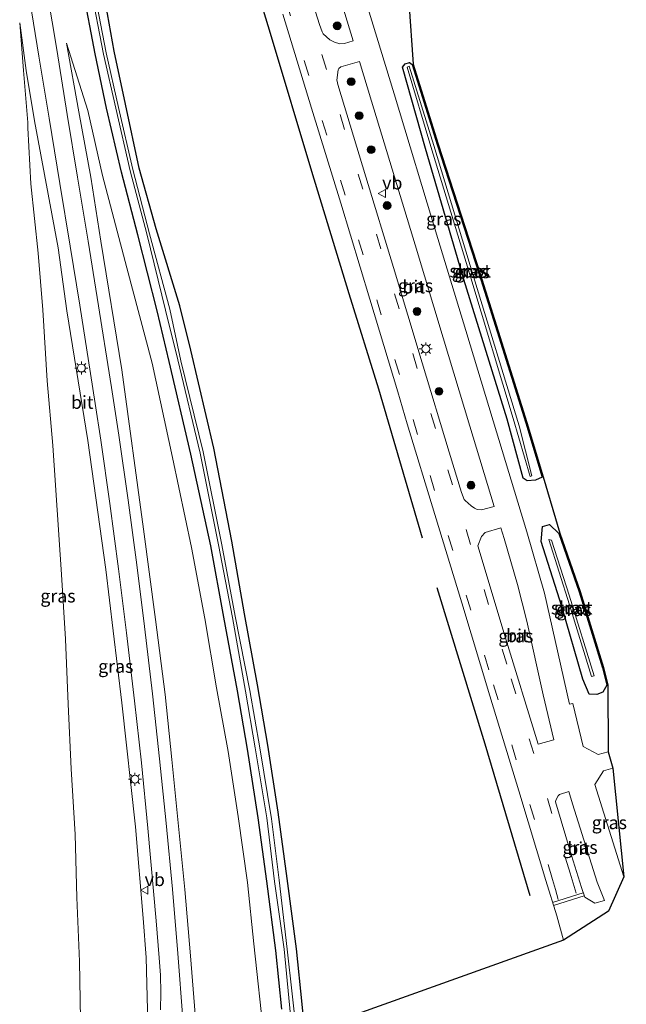
# Model space of a CAD drawing. Units: metres. Extents: x 160800 to 170001, y 393749 to 400000.
# Drawn here: x 161657 to 161774, y 394727 to 394916 of the extents above; entities that cross this region are included whole.
import ezdxf
from ezdxf.enums import TextEntityAlignment as Align

# ---------------------------------------------------------------- set-up
doc = ezdxf.new("R2010")
doc.units = ezdxf.units.M
doc.linetypes.add('VW-3-9_STREEP', pattern=[12, 3, -9])
doc.layers.get('0').update_dxf_attribs({"lineweight": 25})
for name, color, linetype, lineweight in [('B-ME-GR-BOOM-S-B1', 93, 'Continuous', 18), ('B-ME-GW-INSTEEKWATERGANG-L-B1', 10, 'Continuous', 25), ('B-ME-GW-KRUINLIJN-L-B1', 93, 'Continuous', 18), ('B-ME-GW-TEENLIJN-L-B1', 93, 'Continuous', 18), ('B-ME-IE-GRASLAND-GV-B6', 93, 'Continuous', 18), ('B-ME-IE-MEUBILAIR_WEGMEUBILAIR-LICHTMAST-S-B1', 8, 'Continuous', 18), ('B-ME-IE-TERREINAFSCHEIDING-HAAG-L-B1', 10, 'Continuous', 25), ('B-ME-KG-KADASTRAAL-OPNAMEDTMGRENS-L-B1', 10, 'Continuous', 25), ('B-ME-OG-WATER-GV-B6', 153, 'Continuous', 18), ('B-ME-VH-VERH_SOORT-BITUMEN-GV-B6', 8, 'IE-TERREINAFSCHEIDING-NATUURLIJK-HOUTWAL', 18), ('B-ME-VW-MARKERING-39STREEP-015-L-B1', 255, 'VW-3-9_STREEP', 18), ('B-ME-VW-MARKERING-STREEP-015-L-B1', 7, 'Continuous', 18), ('B-ME-VW-MEUBILAIR_WEGMEUBILAIR-VERKEERSBORD-S-B1', 8, 'Continuous', 18)]:
    doc.layers.add(name, color=color, linetype=linetype, lineweight=lineweight)
doc.styles.add('NLCS-ISO', font='NLCS-ISO.TTF')
doc.linetypes.add('IE-TERREINAFSCHEIDING-NATUURLIJK-HOUTWAL', pattern='A,7,-1.5,[67,NLCS.SHX,S=0.75,R=45,X=0,Y=0],-1.5,7,-1.5,[70,NLCS.SHX,S=0.75,R=0,X=0,Y=0],-1.5', length=20)

# ---------------------------------------------------------------- blocks, each defined once
blk = doc.blocks.new('verkeersbord')
for p, q in [((0, 0.75), (-0.75, -0.625)), ((0.75, -0.625), (0, 0.75)), ((-0.75, -0.625), (0.75, -0.625))]:
    blk.add_line(p, q)
blk = doc.blocks.new('boom')
blk.add_hatch(color=256).paths.add_polyline_path([(-0.75, 0, 1), (0.75, 0, 1)])
blk.add_circle((0, 0), 0.75)
blk = doc.blocks.new('lantaarnpaal')
for p, q in [((-0.75, 0), (-1.25, 0)), ((-0.88, 0.88), (-0.53, 0.53)), ((0, 0.75), (0, 1.25)), ((0.53, 0.53), (0.88, 0.88)), ((0.75, 0), (1.25, 0)), ((-0.53, -0.53), (-0.88, -0.88)), ((0, -0.75), (0, -1.25)), ((0.53, -0.53), (0.88, -0.88))]:
    blk.add_line(p, q)
blk.add_circle((0, 0), 0.75)

msp = doc.modelspace()

# ---------------------------------------------------------------- linework, layer by layer
at = {"layer": 'B-ME-GW-INSTEEKWATERGANG-L-B1'}
for points in [[(161712.027, 394721.512, 12.866), (161711.512, 394726.887, 12.831), (161710.385, 394737.549, 12.821), (161708.636, 394751.002, 12.719), (161706.908, 394763.756, 12.725), (161704.9, 394776.6, 12.796), (161702.906, 394788.209, 12.778), (161700.46, 394801.847, 12.823), (161698.022, 394815.771, 12.975), (161694.555, 394833.62, 12.963), (161690.131, 394852.429, 13.062), (161688.004, 394860.943, 12.989), (161683.494, 394875.733, 12.558), (161680.21, 394887.427, 12.439), (161677.606, 394899.697, 12.554), (161675.431, 394909.836, 12.636), (161673.181, 394922.484, 12.71)], [(161707.58, 394725.958, 12.756), (161706.445, 394737.226, 12.768), (161704.696, 394750.491, 12.769), (161703.051, 394762.69, 12.822), (161700.978, 394775.826, 12.772), (161699.112, 394787.04, 12.72), (161696.458, 394801.173, 12.711), (161693.949, 394814.866, 12.684), (161690.145, 394832.481, 12.696), (161685.972, 394850.309, 12.766), (161683.65, 394860.011, 12.744), (161679.952, 394874.59, 12.659), (161676.84, 394886.636, 12.682), (161673.942, 394898.943, 12.701), (161671.742, 394909.326, 12.616), (161669.37, 394921.83, 12.619)], [(161745.46, 394867.024, 12.833), (161754.455, 394838.518, 13.036), (161757.593, 394828.077, 13.138), (161756.313, 394827.505, 12.92), (161754.721, 394827.342, 12.908), (161753.907, 394827.905, 12.9), (161750.847, 394839.18, 12.774), (161742.547, 394866.031, 12.828), (161735.148, 394891.155, 12.712), (161730.732, 394906.767, 12.672), (161731.282, 394907.413, 12.712), (161732.109, 394907.677, 12.556), (161732.59, 394907.322, 12.526), (161737.428, 394891.942, 12.507), (161745.46, 394867.024, 12.833)], [(161761.377, 394803.24, 12.863), (161757.376, 394815.75, 12.919), (161757.633, 394818.586, 12.991), (161758.972, 394818.996, 13.027), (161760.744, 394817.287, 13.069), (161764.685, 394806.065, 13.252), (161769.153, 394791.457, 13.463), (161769.977, 394788.13, 13.379), (161769.235, 394786.829, 13.239), (161768.038, 394786.33, 13.158), (161766.589, 394786.443, 13.065), (161765.396, 394789.29, 12.91), (161761.377, 394803.24, 12.863)]]:
    msp.add_polyline3d(points, dxfattribs=at)
at = {"layer": 'B-ME-GW-KRUINLIJN-L-B1'}
for points in [[(161657.277, 394915.289, 13.112), (161658.531, 394906.129, 13.245), (161660.147, 394896.495, 13.427), (161664.679, 394872.102, 14.158), (161666.296, 394859.979, 14.516), (161670.353, 394835.108, 15.408), (161673.795, 394810.352, 16.204), (161675.221, 394798.547, 16.599), (161676.904, 394784.745, 17.123), (161679.498, 394760.926, 17.877), (161680.973, 394743.404, 18.242), (161681.565, 394735.862, 18.396), (161681.882, 394723.285, 18.464)], [(161666.284, 394911.42, 13.257), (161668.645, 394898.187, 13.494), (161670.915, 394885.638, 13.823), (161672.883, 394873.38, 14.153), (161676.874, 394848.66, 15.01), (161681.069, 394818.11, 16.036), (161683.378, 394800.724, 16.6), (161685.209, 394786.333, 17.057), (161686.498, 394773.847, 17.469), (161688.988, 394748.931, 18.164), (161690.074, 394736.163, 18.414), (161691.366, 394720.17, 18.638)]]:
    msp.add_polyline3d(points, dxfattribs=at)
at = {"layer": 'B-ME-GW-TEENLIJN-L-B1'}
for points in [[(161657.277, 394915.289, 13.112), (161657.984, 394906.133, 13.082), (161658.861, 394896.165, 13.063), (161658.839, 394895.112, 12.958), (161659.39, 394884.409, 12.852), (161660.809, 394871.053, 12.922), (161661.715, 394860.192, 13.007), (161662.529, 394846.591, 12.947), (161663.614, 394834.129, 13.087), (161665.331, 394809.389, 13.048), (161666.083, 394797.001, 13.011), (161666.587, 394784.5, 13.017), (161667.165, 394772.088, 13.059), (161667.937, 394759.456, 13.071), (161668.276, 394747.394, 13.05), (161668.784, 394735.107, 13.058), (161669.056, 394716.601, 13.09), (161668.714, 394710.365, 13.221), (161667.682, 394708.883, 13.248), (161663.139, 394709.492, 13.147)], [(161704.18, 394720.208, 13.276), (161702.242, 394738.513, 13.277), (161701.027, 394750.256, 13.178), (161699.231, 394762.919, 13.193), (161697.291, 394775.4, 13.194), (161695.048, 394787.647, 13.149), (161692.786, 394800.964, 13.096), (161690.259, 394814.548, 13.07), (161686.64, 394831.87, 13.113), (161682.689, 394849.931, 13.007), (161677.843, 394868.28, 13.038), (161673.152, 394886.018, 13.112), (161670.375, 394898.447, 13.083), (161666.284, 394911.42, 13.257)]]:
    msp.add_polyline3d(points, dxfattribs=at)
at = {"layer": 'B-ME-IE-GRASLAND-GV-B6'}
for points in [[(161717.41, 394924.706, 12.942), (161721.317, 394911.819, 12.943), (161719.626, 394911.335, 13.035), (161718.712, 394911.273, 13.097), (161717.688, 394911.571, 13.149), (161716.831, 394912.051, 13.187), (161715.561, 394913.213, 13.2), (161715.338, 394913.575, 13.201), (161714.816, 394914.991, 13.196), (161713.308, 394919.937, 13.2), (161708.088, 394937.122, 13.193), (161702.889, 394954.264, 13.178), (161697.625, 394971.67, 13.149), (161697.525, 394972.375, 13.139), (161698.101, 394974.827, 13.114), (161698.71, 394975.343, 13.067), (161701.76, 394976.25, 12.878), (161705.807, 394962.776, 12.902), (161710.149, 394948.585, 12.91), (161717.41, 394924.706, 12.942)], [(161731.954, 394919.264, 12.555), (161732.787, 394907.354, 12.526), (161737.619, 394892.003, 12.507), (161745.651, 394867.085, 12.833), (161754.646, 394838.576, 13.036), (161757.785, 394828.134, 13.138), (161760.934, 394817.348, 13.069), (161764.875, 394806.128, 13.252), (161769.347, 394791.507, 13.463), (161770.172, 394788.176, 13.379), (161770.253, 394775.343, 13.325), (161768.328, 394774.847, 13.231), (161765.463, 394776.381, 13.036), (161763.455, 394784.606, 12.998), (161762.83, 394784.482, 13.013), (161760.065, 394796.743, 12.995), (161758.001, 394805.796, 12.967), (161754.598, 394817.596, 12.963), (161748.164, 394838.865, 12.936), (161742.888, 394856.235, 12.92), (161737.559, 394873.874, 12.904), (161729.138, 394901.64, 12.872), (161721.572, 394926.61, 12.839)], [(161670.884, 394922.253, 11.585), (161673.344, 394909.266, 11.545), (161675.704, 394898.933, 11.586), (161678.459, 394886.911, 11.592), (161681.677, 394874.768, 11.547), (161685.291, 394860.144, 11.657), (161687.648, 394850.605, 11.611), (161691.917, 394832.678, 11.557), (161695.429, 394815.054, 11.666), (161698.144, 394801.114, 11.625), (161700.626, 394786.978, 11.732), (161702.503, 394776.12, 11.699), (161704.699, 394762.648, 11.737), (161706.185, 394750.481, 11.673), (161708.038, 394737.476, 11.673), (161709.739, 394720.108, 11.744)], [(161710.519, 394720.337, 11.745), (161708.599, 394737.461, 11.625), (161707.078, 394750.73, 11.695), (161705.6, 394762.467, 11.712), (161703.392, 394776.112, 11.725), (161701.482, 394787.117, 11.734), (161698.659, 394801.382, 11.612), (161696.107, 394815.099, 11.658), (161692.483, 394832.921, 11.576), (161688.205, 394850.417, 11.642), (161686.096, 394860.357, 11.665), (161682.204, 394874.759, 11.543), (161679.002, 394887.134, 11.607), (161676.228, 394899.015, 11.6), (161673.89, 394909.563, 11.558), (161671.418, 394922.224, 11.605)], [(161712.027, 394721.512, 12.866), (161711.512, 394726.887, 12.831), (161710.385, 394737.549, 12.821), (161708.636, 394751.002, 12.719), (161706.908, 394763.756, 12.725), (161704.9, 394776.6, 12.796), (161702.906, 394788.209, 12.778), (161700.46, 394801.847, 12.823), (161698.022, 394815.771, 12.975), (161694.555, 394833.62, 12.963), (161690.131, 394852.429, 13.062), (161688.004, 394860.943, 12.989), (161683.494, 394875.733, 12.558), (161680.21, 394887.427, 12.439), (161677.606, 394899.697, 12.554), (161675.431, 394909.836, 12.636), (161673.181, 394922.484, 12.71)], [(161673.181, 394922.484, 12.71), (161675.431, 394909.836, 12.636), (161677.606, 394899.697, 12.554), (161680.21, 394887.427, 12.439), (161683.494, 394875.733, 12.558), (161688.004, 394860.943, 12.989), (161690.131, 394852.429, 13.062), (161694.555, 394833.62, 12.963), (161698.022, 394815.771, 12.975), (161700.46, 394801.847, 12.823), (161702.906, 394788.209, 12.778), (161704.9, 394776.6, 12.796), (161706.908, 394763.756, 12.725), (161708.636, 394751.002, 12.719), (161710.385, 394737.549, 12.821), (161711.512, 394726.887, 12.831), (161712.027, 394721.512, 12.866)], [(161658.912, 394921.65, 13.229), (161660.976, 394908.93, 13.375), (161662.916, 394897.013, 13.602), (161664.97, 394884.466, 13.908), (161666.978, 394872.421, 14.278), (161668.806, 394861.081, 14.645), (161670.854, 394847.974, 15.085), (161671.772, 394842.227, 15.281), (161672.838, 394835.158, 15.511), (161674.56, 394823.041, 15.93), (161676.272, 394810.469, 16.339), (161677.757, 394798.215, 16.76), (161679.293, 394785.161, 17.192), (161680.632, 394773.208, 17.579), (161681.901, 394760.708, 17.961), (161682.991, 394748.567, 18.251), (161683.451, 394742.899, 18.368), (161684.037, 394735.789, 18.486), (161684.299, 394732.467, 18.527), (161684.37, 394729.129, 18.561), (161684.31, 394725.837, 18.582)], [(161688.577, 394724.071, 18.702), (161687.635, 394736.625, 18.485), (161686.6, 394749.009, 18.233), (161685.411, 394761.664, 17.938), (161684.142, 394774.029, 17.577), (161682.765, 394786.477, 17.155), (161681.24, 394799.432, 16.74), (161679.777, 394811.268, 16.353), (161678.117, 394823.645, 15.939), (161676.339, 394836.133, 15.515), (161674.889, 394845.307, 15.204), (161672.142, 394862.584, 14.63), (161670.405, 394873.365, 14.258), (161668.349, 394885.693, 13.881), (161666.402, 394897.714, 13.591), (161664.404, 394910.183, 13.37), (161662.6, 394920.882, 13.244)], [(161669.37, 394921.83, 12.619), (161671.742, 394909.326, 12.616), (161673.942, 394898.943, 12.701), (161676.84, 394886.636, 12.682), (161679.952, 394874.59, 12.659), (161683.65, 394860.011, 12.744), (161685.972, 394850.309, 12.766), (161690.145, 394832.481, 12.696), (161693.949, 394814.866, 12.684), (161696.458, 394801.173, 12.711), (161699.112, 394787.04, 12.72), (161700.978, 394775.826, 12.772), (161703.051, 394762.69, 12.822), (161704.696, 394750.491, 12.769), (161706.445, 394737.226, 12.768), (161707.58, 394725.958, 12.756)], [(161707.58, 394725.958, 12.756), (161706.445, 394737.226, 12.768), (161704.696, 394750.491, 12.769), (161703.051, 394762.69, 12.822), (161700.978, 394775.826, 12.772), (161699.112, 394787.04, 12.72), (161696.458, 394801.173, 12.711), (161693.949, 394814.866, 12.684), (161690.145, 394832.481, 12.696), (161685.972, 394850.309, 12.766), (161683.65, 394860.011, 12.744), (161679.952, 394874.59, 12.659), (161676.84, 394886.636, 12.682), (161673.942, 394898.943, 12.701), (161671.742, 394909.326, 12.616), (161669.37, 394921.83, 12.619)], [(161707.795, 394916.958, 13.289), (161713.294, 394898.934, 13.288), (161718.892, 394880.659, 13.286), (161724.496, 394862.276, 13.308), (161729.842, 394844.428, 13.337), (161731.676, 394838.31, 13.329), (161736.976, 394820.902, 13.332), (161742.135, 394803.937, 13.344), (161747.541, 394786.106, 13.355), (161753.064, 394767.877, 13.393), (161758.267, 394750.649, 13.39), (161760.356, 394743.839, 13.387), (161761.694, 394739.178, 13.357), (161712.524, 394721.565, 12.866)], [(161681.882, 394723.285, 18.464), (161681.565, 394735.862, 18.396), (161680.973, 394743.404, 18.242), (161679.498, 394760.926, 17.877), (161676.904, 394784.745, 17.123), (161675.221, 394798.547, 16.599), (161673.795, 394810.352, 16.204), (161670.353, 394835.108, 15.408), (161666.296, 394859.979, 14.516), (161664.679, 394872.102, 14.158), (161660.147, 394896.495, 13.427), (161658.531, 394906.129, 13.245), (161657.277, 394915.289, 13.112), (161657.984, 394906.133, 13.082), (161658.861, 394896.165, 13.063), (161658.839, 394895.112, 12.958), (161659.39, 394884.409, 12.852), (161660.809, 394871.053, 12.922), (161661.715, 394860.192, 13.007), (161662.529, 394846.591, 12.947), (161663.614, 394834.129, 13.087), (161665.331, 394809.389, 13.048), (161666.083, 394797.001, 13.011), (161666.587, 394784.5, 13.017), (161667.165, 394772.088, 13.059), (161667.937, 394759.456, 13.071), (161668.276, 394747.394, 13.05), (161668.784, 394735.107, 13.058), (161669.056, 394716.601, 13.09)], [(161663.614, 394834.129, 13.087), (161662.529, 394846.591, 12.947), (161661.715, 394860.192, 13.007), (161660.809, 394871.053, 12.922), (161659.39, 394884.409, 12.852), (161658.839, 394895.112, 12.958), (161658.861, 394896.165, 13.063), (161657.984, 394906.133, 13.082), (161657.277, 394915.289, 13.112), (161658.531, 394906.129, 13.245), (161660.147, 394896.495, 13.427), (161664.679, 394872.102, 14.158), (161666.296, 394859.979, 14.516), (161670.353, 394835.108, 15.408), (161673.795, 394810.352, 16.204), (161675.221, 394798.547, 16.599), (161676.904, 394784.745, 17.123), (161679.498, 394760.926, 17.877), (161680.973, 394743.404, 18.242), (161681.565, 394735.862, 18.396), (161681.882, 394723.285, 18.464)], [(161704.18, 394720.208, 13.276), (161702.242, 394738.513, 13.277), (161701.027, 394750.256, 13.178), (161699.231, 394762.919, 13.193), (161697.291, 394775.4, 13.194), (161695.048, 394787.647, 13.149), (161692.786, 394800.964, 13.096), (161690.259, 394814.548, 13.07), (161686.64, 394831.87, 13.113), (161682.689, 394849.931, 13.007), (161677.843, 394868.28, 13.038), (161673.152, 394886.018, 13.112), (161670.375, 394898.447, 13.083), (161666.284, 394911.42, 13.257), (161668.645, 394898.187, 13.494), (161670.915, 394885.638, 13.823), (161672.883, 394873.38, 14.153), (161676.874, 394848.66, 15.01), (161681.069, 394818.11, 16.036), (161683.378, 394800.724, 16.6), (161685.209, 394786.333, 17.057), (161686.498, 394773.847, 17.469), (161688.988, 394748.931, 18.164), (161690.074, 394736.163, 18.414), (161691.366, 394720.17, 18.638)], [(161691.366, 394720.17, 18.638), (161690.074, 394736.163, 18.414), (161688.988, 394748.931, 18.164), (161686.498, 394773.847, 17.469), (161685.209, 394786.333, 17.057), (161683.378, 394800.724, 16.6), (161681.069, 394818.11, 16.036), (161676.874, 394848.66, 15.01), (161672.883, 394873.38, 14.153), (161670.915, 394885.638, 13.823), (161668.645, 394898.187, 13.494), (161666.284, 394911.42, 13.257), (161670.375, 394898.447, 13.083), (161673.152, 394886.018, 13.112), (161677.843, 394868.28, 13.038), (161682.689, 394849.931, 13.007), (161686.64, 394831.87, 13.113), (161690.259, 394814.548, 13.07), (161692.786, 394800.964, 13.096), (161695.048, 394787.647, 13.149), (161697.291, 394775.4, 13.194), (161699.231, 394762.919, 13.193), (161701.027, 394750.256, 13.178), (161702.242, 394738.513, 13.277), (161704.18, 394720.208, 13.276)], [(161743.67, 394837.86, 13.041), (161748.36, 394822.463, 13.044), (161745.896, 394821.835, 13.156), (161745.07, 394821.88, 13.179), (161744.578, 394822.13, 13.212), (161743.92, 394822.599, 13.217), (161742.775, 394823.583, 13.262), (161742.609, 394823.787, 13.263), (161742.098, 394825.127, 13.263), (161739.711, 394832.855, 13.255), (161734.542, 394850.003, 13.239), (161729.025, 394868.358, 13.209), (161723.734, 394885.725, 13.204), (161718.329, 394903.473, 13.214), (161718.2, 394904.085, 13.215), (161718.163, 394904.32, 13.215), (161718.425, 394906.301, 13.2), (161718.538, 394906.555, 13.185), (161718.928, 394906.862, 13.16), (161722.508, 394907.864, 12.947), (161724.802, 394900.257, 12.981), (161733.174, 394872.661, 12.999), (161738.586, 394854.812, 13.026), (161743.67, 394837.86, 13.041)], [(161732.59, 394907.322, 12.526), (161737.428, 394891.942, 12.507), (161745.46, 394867.024, 12.833), (161754.455, 394838.518, 13.036), (161757.593, 394828.077, 13.138), (161756.313, 394827.505, 12.92), (161754.721, 394827.342, 12.908), (161753.907, 394827.905, 12.9), (161750.847, 394839.18, 12.774), (161742.547, 394866.031, 12.828), (161735.148, 394891.155, 12.712), (161730.732, 394906.767, 12.672), (161731.282, 394907.413, 12.712), (161732.109, 394907.677, 12.556), (161732.59, 394907.322, 12.526)], [(161753.907, 394827.905, 12.9), (161754.721, 394827.342, 12.908), (161756.313, 394827.505, 12.92), (161757.593, 394828.077, 13.138), (161754.455, 394838.518, 13.036), (161745.46, 394867.024, 12.833), (161737.428, 394891.942, 12.507), (161732.59, 394907.322, 12.526), (161732.109, 394907.677, 12.556), (161731.282, 394907.413, 12.712), (161730.732, 394906.767, 12.672), (161735.148, 394891.155, 12.712), (161742.547, 394866.031, 12.828), (161750.847, 394839.18, 12.774), (161753.907, 394827.905, 12.9)], [(161752.024, 394839.355, 11.911), (161755.274, 394828.224, 11.947), (161755.601, 394828.344, 11.955), (161753.182, 394837.914, 11.932), (161744.399, 394866.598, 11.887), (161736.756, 394891.764, 11.865), (161732.068, 394907.007, 11.791), (161731.626, 394906.797, 11.84), (161736.169, 394891.543, 11.864), (161743.865, 394866.329, 11.879), (161752.024, 394839.355, 11.911)], [(161669.056, 394716.601, 13.09), (161668.784, 394735.107, 13.058), (161668.276, 394747.394, 13.05), (161667.937, 394759.456, 13.071), (161667.165, 394772.088, 13.059), (161666.587, 394784.5, 13.017), (161666.083, 394797.001, 13.011), (161665.331, 394809.389, 13.048), (161663.614, 394834.129, 13.087)], [(161757.763, 394786.3, 13.102), (161759.812, 394777.633, 13.083), (161756.778, 394776.803, 13.32), (161750.497, 394797.433, 13.303), (161745.226, 394814.879, 13.285), (161745.937, 394816.665, 13.25), (161746.601, 394817.452, 13.21), (161749.626, 394818.38, 13.037), (161750.257, 394816.331, 13.058), (161752.829, 394807.474, 13.057), (161754.636, 394800.438, 13.081), (161757.763, 394786.3, 13.102)], [(161766.589, 394786.443, 13.065), (161768.038, 394786.33, 13.158), (161769.235, 394786.829, 13.239), (161769.977, 394788.13, 13.379), (161769.153, 394791.457, 13.463), (161764.685, 394806.065, 13.252), (161760.744, 394817.287, 13.069), (161758.972, 394818.996, 13.027), (161757.633, 394818.586, 12.991), (161757.376, 394815.75, 12.919), (161761.377, 394803.24, 12.863), (161765.396, 394789.29, 12.91), (161766.589, 394786.443, 13.065)], [(161760.744, 394817.287, 13.069), (161764.685, 394806.065, 13.252), (161769.153, 394791.457, 13.463), (161769.977, 394788.13, 13.379), (161769.235, 394786.829, 13.239), (161768.038, 394786.33, 13.158), (161766.589, 394786.443, 13.065), (161765.396, 394789.29, 12.91), (161761.377, 394803.24, 12.863), (161757.376, 394815.75, 12.919), (161757.633, 394818.586, 12.991), (161758.972, 394818.996, 13.027), (161760.744, 394817.287, 13.069)], [(161762.806, 394803.591, 11.887), (161767.054, 394789.834, 12.089), (161767.549, 394789.919, 12.105), (161762.768, 394805.414, 11.883), (161759.388, 394816.002, 11.881), (161758.863, 394816.116, 11.945), (161762.806, 394803.591, 11.887)], [(161771.167, 394772.181, 13.375), (161773.26, 394751.326, 13.027), (161767.673, 394769.101, 13.072), (161769.336, 394771.697, 13.238), (161771.167, 394772.181, 13.375)], [(161768.153, 394750.312, 13.124), (161769.553, 394746.828, 13.102), (161767.701, 394746.314, 13.239), (161765.74, 394747.425, 13.337), (161765.105, 394749.289, 13.347), (161763.182, 394755.466, 13.34), (161760.126, 394765.717, 13.342), (161760.216, 394766.077, 13.336), (161760.663, 394766.883, 13.277), (161760.903, 394767.129, 13.249), (161762.682, 394767.718, 13.097), (161763.398, 394765.371, 13.114), (161768.153, 394750.312, 13.124)]]:
    msp.add_polyline3d(points, dxfattribs=at)
at = {"layer": 'B-ME-IE-TERREINAFSCHEIDING-HAAG-L-B1'}
for points in [[(161677.457, 395003.84, 13.328), (161687.216, 394972.687, 13.187), (161697.303, 394939.946, 13.14), (161705.53, 394912.7, 13.197), (161713.298, 394886.81, 13.216), (161720.471, 394863.363, 13.175), (161726.176, 394845.016, 13.274), (161734.533, 394816.459, 13.427)], [(161737.379, 394806.869, 13.378), (161746.596, 394776.912, 13.234), (161755.213, 394747.734, 13.429)]]:
    msp.add_polyline3d(points, dxfattribs=at)
at = {"layer": 'B-ME-KG-KADASTRAAL-OPNAMEDTMGRENS-L-B1'}
msp.add_polyline3d([(161731.954, 394919.264, 12.555), (161732.787, 394907.354, 12.526), (161737.619, 394892.003, 12.507), (161745.651, 394867.085, 12.833), (161754.646, 394838.576, 13.036), (161757.785, 394828.134, 13.138), (161760.934, 394817.348, 13.069), (161764.875, 394806.128, 13.252), (161769.347, 394791.507, 13.463), (161770.172, 394788.176, 13.379), (161770.253, 394775.343, 13.325), (161771.167, 394772.181, 13.375), (161773.26, 394751.326, 13.027), (161770.283, 394744.735, 13.104), (161761.694, 394739.178, 13.357), (161712.524, 394721.565, 12.866)], dxfattribs=at)
at = {"layer": 'B-ME-OG-WATER-GV-B6'}
for points in [[(161709.739, 394720.108, 11.744), (161708.038, 394737.476, 11.673), (161706.185, 394750.481, 11.673), (161704.699, 394762.648, 11.737), (161702.503, 394776.12, 11.699), (161700.626, 394786.978, 11.732), (161698.144, 394801.114, 11.625), (161695.429, 394815.054, 11.666), (161691.917, 394832.678, 11.557), (161687.648, 394850.605, 11.611), (161685.291, 394860.144, 11.657), (161681.677, 394874.768, 11.547), (161678.459, 394886.911, 11.592), (161675.704, 394898.933, 11.586), (161673.344, 394909.266, 11.545), (161670.884, 394922.253, 11.585)], [(161671.418, 394922.224, 11.605), (161673.89, 394909.563, 11.558), (161676.228, 394899.015, 11.6), (161679.002, 394887.134, 11.607), (161682.204, 394874.759, 11.543), (161686.096, 394860.357, 11.665), (161688.205, 394850.417, 11.642), (161692.483, 394832.921, 11.576), (161696.107, 394815.099, 11.658), (161698.659, 394801.382, 11.612), (161701.482, 394787.117, 11.734), (161703.392, 394776.112, 11.725), (161705.6, 394762.467, 11.712), (161707.078, 394750.73, 11.695), (161708.599, 394737.461, 11.625), (161710.519, 394720.337, 11.745)], [(161755.601, 394828.344, 11.955), (161755.274, 394828.224, 11.947), (161752.024, 394839.355, 11.911), (161743.865, 394866.329, 11.879), (161736.169, 394891.543, 11.864), (161731.626, 394906.797, 11.84), (161732.068, 394907.007, 11.791), (161736.756, 394891.764, 11.865), (161744.399, 394866.598, 11.887), (161753.182, 394837.914, 11.932), (161755.601, 394828.344, 11.955)], [(161767.549, 394789.919, 12.105), (161767.054, 394789.834, 12.089), (161762.806, 394803.591, 11.887), (161758.863, 394816.116, 11.945), (161759.388, 394816.002, 11.881), (161762.768, 394805.414, 11.883), (161767.549, 394789.919, 12.105)]]:
    msp.add_polyline3d(points, dxfattribs=at)
at = {"layer": 'B-ME-VH-VERH_SOORT-BITUMEN-GV-B6'}
for points in [[(161717.688, 394911.571, 13.149), (161718.712, 394911.273, 13.097), (161719.626, 394911.335, 13.035), (161721.317, 394911.819, 12.943), (161717.41, 394924.706, 12.942), (161710.149, 394948.585, 12.91), (161705.807, 394962.776, 12.902), (161701.76, 394976.25, 12.878), (161698.71, 394975.343, 13.067), (161698.101, 394974.827, 13.114), (161697.525, 394972.375, 13.139), (161697.625, 394971.67, 13.149), (161702.889, 394954.264, 13.178), (161708.088, 394937.122, 13.193), (161713.308, 394919.937, 13.2), (161714.816, 394914.991, 13.196), (161715.338, 394913.575, 13.201), (161715.561, 394913.213, 13.2), (161716.831, 394912.051, 13.187), (161717.688, 394911.571, 13.149)], [(161721.572, 394926.61, 12.839), (161729.138, 394901.64, 12.872), (161737.559, 394873.874, 12.904), (161742.888, 394856.235, 12.92), (161748.164, 394838.865, 12.936), (161754.598, 394817.596, 12.963), (161758.001, 394805.796, 12.967), (161760.065, 394796.743, 12.995), (161762.83, 394784.482, 13.013), (161763.455, 394784.606, 12.998), (161765.463, 394776.381, 13.036), (161768.328, 394774.847, 13.231), (161770.253, 394775.343, 13.325), (161771.167, 394772.181, 13.375), (161769.336, 394771.697, 13.238), (161767.673, 394769.101, 13.072), (161773.26, 394751.326, 13.027), (161770.283, 394744.735, 13.104), (161761.694, 394739.178, 13.357), (161760.356, 394743.839, 13.387), (161758.267, 394750.649, 13.39), (161753.064, 394767.877, 13.393), (161747.541, 394786.106, 13.355), (161742.135, 394803.937, 13.344), (161736.976, 394820.902, 13.332), (161731.676, 394838.31, 13.329), (161729.842, 394844.428, 13.337), (161724.496, 394862.276, 13.308), (161718.892, 394880.659, 13.286), (161713.294, 394898.934, 13.288), (161707.795, 394916.958, 13.289)], [(161684.31, 394725.837, 18.582), (161684.37, 394729.129, 18.561), (161684.299, 394732.467, 18.527), (161684.037, 394735.789, 18.486), (161683.451, 394742.899, 18.368), (161682.991, 394748.567, 18.251), (161681.901, 394760.708, 17.961), (161680.632, 394773.208, 17.579), (161679.293, 394785.161, 17.192), (161677.757, 394798.215, 16.76), (161676.272, 394810.469, 16.339), (161674.56, 394823.041, 15.93), (161672.838, 394835.158, 15.511), (161671.772, 394842.227, 15.281), (161670.854, 394847.974, 15.085), (161668.806, 394861.081, 14.645), (161666.978, 394872.421, 14.278), (161664.97, 394884.466, 13.908), (161662.916, 394897.013, 13.602), (161660.976, 394908.93, 13.375), (161658.912, 394921.65, 13.229)], [(161662.6, 394920.882, 13.244), (161664.404, 394910.183, 13.37), (161666.402, 394897.714, 13.591), (161668.349, 394885.693, 13.881), (161670.405, 394873.365, 14.258), (161672.142, 394862.584, 14.63), (161674.889, 394845.307, 15.204), (161676.339, 394836.133, 15.515), (161678.117, 394823.645, 15.939), (161679.777, 394811.268, 16.353), (161681.24, 394799.432, 16.74), (161682.765, 394786.477, 17.155), (161684.142, 394774.029, 17.577), (161685.411, 394761.664, 17.938), (161686.6, 394749.009, 18.233), (161687.635, 394736.625, 18.485), (161688.577, 394724.071, 18.702)], [(161745.07, 394821.88, 13.179), (161745.896, 394821.835, 13.156), (161748.36, 394822.463, 13.044), (161743.67, 394837.86, 13.041), (161738.586, 394854.812, 13.026), (161733.174, 394872.661, 12.999), (161724.802, 394900.257, 12.981), (161722.508, 394907.864, 12.947), (161718.928, 394906.862, 13.16), (161718.538, 394906.555, 13.185), (161718.425, 394906.301, 13.2), (161718.163, 394904.32, 13.215), (161718.2, 394904.085, 13.215), (161718.329, 394903.473, 13.214), (161723.734, 394885.725, 13.204), (161729.025, 394868.358, 13.209), (161734.542, 394850.003, 13.239), (161739.711, 394832.855, 13.255), (161742.098, 394825.127, 13.263), (161742.609, 394823.787, 13.263), (161742.775, 394823.583, 13.262), (161743.92, 394822.599, 13.217), (161744.578, 394822.13, 13.212), (161745.07, 394821.88, 13.179)], [(161750.497, 394797.433, 13.303), (161756.778, 394776.803, 13.32), (161759.812, 394777.633, 13.083), (161757.763, 394786.3, 13.102), (161754.636, 394800.438, 13.081), (161752.829, 394807.474, 13.057), (161750.257, 394816.331, 13.058), (161749.626, 394818.38, 13.037), (161746.601, 394817.452, 13.21), (161745.937, 394816.665, 13.25), (161745.226, 394814.879, 13.285), (161750.497, 394797.433, 13.303)], [(161765.74, 394747.425, 13.337), (161767.701, 394746.314, 13.239), (161769.553, 394746.828, 13.102), (161768.153, 394750.312, 13.124), (161763.398, 394765.371, 13.114), (161762.682, 394767.718, 13.097), (161760.903, 394767.129, 13.249), (161760.663, 394766.883, 13.277), (161760.216, 394766.077, 13.336), (161760.126, 394765.717, 13.342), (161763.182, 394755.466, 13.34), (161765.105, 394749.289, 13.347), (161765.74, 394747.425, 13.337)]]:
    msp.add_polyline3d(points, dxfattribs=at)
at = {"layer": 'B-ME-VW-MARKERING-39STREEP-015-L-B1'}
for points in [[(161760.673, 394747.005, 13.407), (161760.136, 394748.929, 13.415), (161759.567, 394750.86, 13.416), (161747.361, 394791.059, 13.368), (161733.663, 394836.292, 13.354), (161702.537, 394938.848, 13.295), (161683.426, 395001.915, 13.233)], [(161764.096, 394748.181, 13.38), (161763.513, 394750.122, 13.371), (161762.939, 394752.032, 13.365), (161750.772, 394792.157, 13.332), (161737.07, 394837.432, 13.31), (161705.959, 394939.933, 13.238), (161686.979, 395002.498, 13.17)]]:
    msp.add_polyline3d(points, dxfattribs=at)
at = {"layer": 'B-ME-VW-MARKERING-STREEP-015-L-B1'}
for p, q in [((161759.577, 394746.424, 13.476), (161765.44, 394748.254, 13.424)), ((161759.744, 394745.859, 13.465), (161765.615, 394747.687, 13.438))]:
    msp.add_line(p, q, dxfattribs=at)

# ---------------------------------------------------------------- block references
at = {"layer": 'B-ME-GR-BOOM-S-B1', "rotation": 90}
for p in [(161718.225, 394914.728, 13.05), (161720.908, 394903.991, 13.05), (161722.441, 394897.472, 13.05), (161724.741, 394890.953, 13.05), (161727.807, 394880.217, 13.05), (161733.556, 394859.893, 13.05), (161737.772, 394844.555, 13.05), (161743.904, 394826.532, 13.05)]:
    msp.add_blockref('boom', p, dxfattribs=at)
at = {"layer": 'B-ME-IE-MEUBILAIR_WEGMEUBILAIR-LICHTMAST-S-B1', "rotation": 90}
for p in [(161735.229, 394852.7, 13.249), (161669.124, 394849.019, 14.961), (161679.404, 394770.09, 17.628)]:
    msp.add_blockref('lantaarnpaal', p, dxfattribs=at)
at = {"layer": 'B-ME-VW-MEUBILAIR_WEGMEUBILAIR-VERKEERSBORD-S-B1', "rotation": 90}
for p in [(161726.866, 394882.531, 13.23), (161681.263, 394748.789, 18.181)]:
    msp.add_blockref('verkeersbord', p, dxfattribs=at)

# ---------------------------------------------------------------- texts
at = {"layer": 'B-ME-IE-GRASLAND-GV-B6', "ltscale": 0.2, "style": 'NLCS-ISO'}
for p in [(161738.6755, 394877.653), (161743.6135, 394867.6155), (161744.1625, 394867.5095), (161744.1625, 394867.5095), (161733.2615, 394864.8495), (161664.6225, 394805.2675), (161763.206, 394802.975), (161763.6765, 394802.663), (161763.6765, 394802.663), (161752.519, 394797.5915), (161675.7225, 394791.763), (161770.4665, 394761.7535), (161764.8395, 394757.016)]:
    msp.add_text('gras', height=2.5, dxfattribs=at).set_placement(p, align=Align.MIDDLE_CENTER)
at = {"layer": 'B-ME-OG-WATER-GV-B6', "ltscale": 0.2, "style": 'NLCS-ISO'}
for p in [(161743.7494, 394867.6596), (161763.2338, 394802.9834)]:
    msp.add_text('sloot', height=2.5, dxfattribs=at).set_placement(p, align=Align.MIDDLE_CENTER)
at = {"layer": 'B-ME-VH-VERH_SOORT-BITUMEN-GV-B6', "ltscale": 0.2, "style": 'NLCS-ISO'}
for p in [(161732.9138, 394864.6035), (161669.2888, 394842.4476), (161752.8166, 394797.6546), (161764.5657, 394756.7682)]:
    msp.add_text('bit', height=2.5, dxfattribs=at).set_placement(p, align=Align.MIDDLE_CENTER)
at = {"layer": 'B-ME-VW-MEUBILAIR_WEGMEUBILAIR-VERKEERSBORD-S-B1', "ltscale": 0.2, "style": 'NLCS-ISO'}
for p in [(161726.866, 394882.531, 13.23), (161681.263, 394748.789, 18.181)]:
    msp.add_text('vb', height=2.5, dxfattribs=at).set_placement(p, align=Align.BOTTOM_LEFT)

doc.saveas('drawing.dxf')
